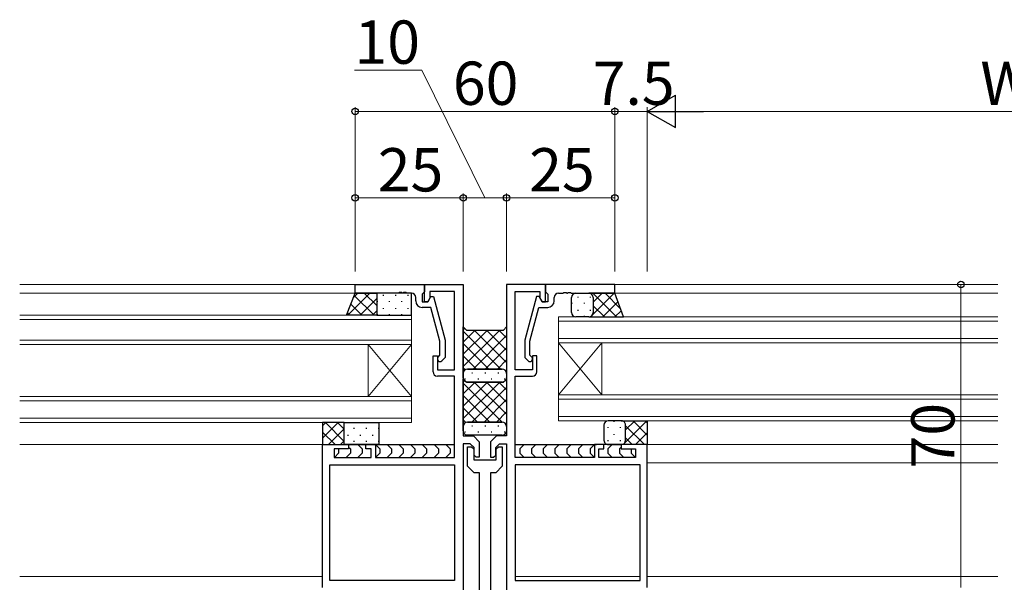
# Model space of a CAD drawing. Extents: x 0 to 1587, y 0 to 1128.
# Drawn here: x 725 to 953, y 433 to 563 of the extents above; entities that cross this region are included whole.
import ezdxf

# ---------------------------------------------------------------- set-up
doc = ezdxf.new("R2010")
doc.units = 0
for name, color, linetype, lineweight in [('YKK_11', 7, 'CONTINUOUS', 30), ('YKK_12', 2, 'CONTINUOUS', 13), ('YKK_13', 4, 'CONTINUOUS', 30), ('YKK_D', 6, 'CONTINUOUS', 13)]:
    doc.layers.add(name, color=color, linetype=linetype, lineweight=lineweight)
doc.styles.add('text-b', font='txt')

msp = doc.modelspace()

# ---------------------------------------------------------------- linework, layer by layer
at = {"layer": 'YKK_11', "linetype": 'ByBlock', "lineweight": -2, "ltscale": 0.5}
for p, q in [((802.56, 501.49), (818.56, 501.49)), ((802.56, 499.49), (802.56, 501.49)), ((818.56, 497.49), (818.56, 501.49)), ((818.56, 501.49), (827.56, 501.49)), ((818.56, 501.49), (818.56, 499.79)), ((827.56, 501.49), (827.56, 466.49)), ((846.56, 501.49), (837.56, 501.49)), ((837.56, 501.49), (837.56, 466.49)), ((862.56, 501.49), (846.56, 501.49)), ((846.56, 501.49), (846.56, 499.79)), ((846.56, 497.49), (846.56, 501.49)), ((862.56, 499.49), (862.56, 501.49)), ((812.6, 499.49), (802.56, 499.49)), ((812.79, 499.61), (812.6, 499.49)), ((813.34, 499.61), (812.79, 499.61)), ((813.52, 499.49), (813.34, 499.61)), ((813.6, 499.49), (813.52, 499.49)), ((813.79, 499.61), (813.6, 499.49)), ((814.34, 499.61), (813.79, 499.61)), ((814.52, 499.49), (814.34, 499.61)), ((815.56, 499.49), (814.52, 499.49)), ((816.56, 497.69), (816.56, 498.49)), ((818.26, 499.49), (818.06, 499.29)), ((818.06, 499.29), (818.06, 497.49)), ((818.56, 499.79), (818.26, 499.49)), ((819.36, 497.49), (820.05, 498.69)), ((819.86, 498.36), (819.36, 497.49)), ((825.56, 499.86), (819.86, 499.86)), ((819.86, 499.86), (819.86, 498.36)), ((820.05, 498.69), (820.65, 498.69)), ((820.65, 498.69), (823.36, 488.59)), ((825.56, 481.79), (825.56, 499.86)), ((839.56, 481.79), (839.56, 499.86)), ((839.56, 499.86), (845.26, 499.86)), ((844.47, 498.69), (841.76, 488.59)), ((845.07, 498.69), (844.47, 498.69)), ((845.76, 497.49), (845.07, 498.69)), ((845.26, 499.86), (845.26, 498.36)), ((845.26, 498.36), (845.76, 497.49)), ((846.56, 499.79), (846.86, 499.49)), ((846.86, 499.49), (847.06, 499.29)), ((847.06, 499.29), (847.06, 497.49)), ((848.56, 497.69), (848.56, 498.49)), ((849.56, 499.49), (850.6, 499.49)), ((850.6, 499.49), (850.79, 499.61)), ((850.79, 499.61), (851.34, 499.61)), ((851.34, 499.61), (851.52, 499.49)), ((851.52, 499.49), (851.6, 499.49)), ((851.6, 499.49), (851.79, 499.61)), ((851.79, 499.61), (852.34, 499.61)), ((852.34, 499.61), (852.52, 499.49)), ((852.52, 499.49), (862.56, 499.49)), ((818.06, 497.49), (819.36, 497.49)), ((820.08, 496.19), (818.06, 496.19)), ((819.36, 497.49), (818.56, 497.49)), ((822.16, 488.43), (820.08, 496.19)), ((842.96, 488.43), (845.04, 496.19)), ((845.04, 496.19), (847.06, 496.19)), ((847.06, 497.49), (845.76, 497.49)), ((845.76, 497.49), (846.56, 497.49)), ((822.16, 485.14), (822.16, 488.43)), ((823.36, 488.59), (823.36, 484.64)), ((841.76, 488.59), (841.76, 484.64)), ((842.96, 485.14), (842.96, 488.43)), ((820.56, 481.29), (820.56, 484.99)), ((820.56, 484.99), (821.56, 484.99)), ((821.56, 484.99), (821.56, 481.79)), ((821.74, 484.71), (822.16, 485.14)), ((823.36, 484.64), (822.59, 483.87)), ((841.76, 484.64), (842.54, 483.87)), ((843.39, 484.71), (842.96, 485.14)), ((844.56, 484.99), (843.56, 484.99)), ((843.56, 484.99), (843.56, 481.79)), ((844.56, 481.29), (844.56, 484.99)), ((821.56, 481.79), (825.56, 481.79)), ((825.56, 480.29), (821.56, 480.29)), ((825.56, 461.49), (825.56, 480.29)), ((843.56, 481.79), (839.56, 481.79)), ((839.56, 461.49), (839.56, 480.29)), ((839.56, 480.29), (843.56, 480.29)), ((827.56, 466.49), (829.91, 466.49)), ((829.91, 466.49), (831.26, 465.14)), ((835.22, 466.49), (833.86, 465.14)), ((837.56, 466.49), (835.22, 466.49)), ((795.06, 431.49), (795.06, 464.49)), ((795.06, 464.49), (801.06, 464.49)), ((801.06, 464.49), (801.06, 463.49)), ((805.06, 463.49), (805.06, 464.49)), ((805.06, 464.49), (807.26, 464.49)), ((807.26, 464.49), (807.26, 461.49)), ((827.56, 464.69), (827.56, 422.45)), ((829.16, 464.69), (827.56, 464.69)), ((830.06, 463.79), (829.16, 464.69)), ((831.26, 465.14), (831.26, 461.59)), ((833.86, 465.14), (833.86, 461.59)), ((835.06, 463.79), (835.96, 464.69)), ((835.96, 464.69), (837.56, 464.69)), ((837.56, 464.69), (837.56, 422.45)), ((860.06, 464.49), (857.86, 464.49)), ((857.86, 464.49), (857.86, 461.49)), ((860.06, 463.49), (860.06, 464.49)), ((870.06, 464.49), (864.06, 464.49)), ((864.06, 464.49), (864.06, 463.49)), ((870.06, 431.49), (870.06, 464.49)), ((801.06, 463.49), (797.76, 463.49)), ((797.76, 463.49), (797.76, 461.49)), ((806.26, 463.49), (805.06, 463.49)), ((806.26, 461.49), (806.26, 463.49)), ((828.56, 459.49), (828.56, 463.99)), ((828.56, 463.99), (829.46, 463.99)), ((829.46, 463.99), (829.96, 463.49)), ((829.96, 463.49), (829.96, 460.99)), ((830.06, 462.09), (830.06, 463.79)), ((830.56, 461.59), (830.06, 462.09)), ((834.56, 461.59), (835.06, 462.09)), ((835.06, 462.09), (835.06, 463.79)), ((835.16, 463.49), (835.66, 463.99)), ((835.16, 460.99), (835.16, 463.49)), ((835.66, 463.99), (836.56, 463.99)), ((836.56, 463.99), (836.56, 459.49)), ((858.86, 461.49), (858.86, 463.49)), ((858.86, 463.49), (860.06, 463.49)), ((864.06, 463.49), (867.36, 463.49)), ((867.36, 463.49), (867.36, 461.49)), ((796.69, 459.86), (825.56, 459.86)), ((796.69, 433.12), (796.69, 459.86)), ((797.76, 461.49), (806.26, 461.49)), ((807.26, 461.49), (825.56, 461.49)), ((825.56, 459.86), (825.56, 433.12)), ((829.96, 460.99), (835.16, 460.99)), ((831.26, 461.59), (830.56, 461.59)), ((833.86, 461.59), (834.56, 461.59)), ((857.86, 461.49), (839.56, 461.49)), ((868.43, 459.86), (839.56, 459.86)), ((839.56, 459.86), (839.56, 433.12)), ((867.36, 461.49), (858.86, 461.49)), ((868.43, 433.12), (868.43, 459.86)), ((830.06, 457.99), (828.56, 459.49)), ((831.31, 457.99), (830.06, 457.99)), ((831.31, 411.49), (831.31, 457.99)), ((835.06, 457.99), (833.81, 457.99)), ((833.81, 457.99), (833.81, 411.49)), ((836.56, 459.49), (835.06, 457.99)), ((825.56, 433.12), (796.69, 433.12)), ((839.56, 433.12), (868.43, 433.12))]:
    msp.add_line(p, q, dxfattribs=at)
for centre, radius, start, end in [((815.56, 498.49), 1, 0, 90), ((849.56, 498.49), 1, 90, 180), ((818.06, 497.69), 1.5, 180, 270), ((847.06, 497.69), 1.5, 270, 360), ((822.16, 484.29), 0.6, 135, 315), ((842.96, 484.29), 0.6, 225, 45), ((821.56, 481.29), 1, 180, 270), ((843.56, 481.29), 1, 270, 360)]:
    msp.add_arc(centre, radius, start, end, dxfattribs=at)
at = {"layer": 'YKK_12'}
for p, q in [((802.79, 501.49), (725.06, 501.49)), ((862.27, 501.49), (951.06, 501.49)), ((802.99, 499.49), (725.06, 499.49)), ((862.06, 499.49), (951.06, 499.49)), ((725.06, 494.39), (815.56, 494.39)), ((815.56, 494.39), (815.56, 487.59)), ((951.06, 493.99), (849.56, 493.99)), ((849.56, 493.99), (849.56, 487.99)), ((815.56, 493.39), (725.06, 493.39)), ((849.56, 492.99), (951.06, 492.99)), ((725.06, 488.59), (815.56, 488.59)), ((815.56, 487.59), (725.06, 487.59)), ((805.56, 475.59), (805.56, 487.59)), ((815.56, 475.59), (805.56, 487.59)), ((815.56, 487.59), (805.56, 475.59)), ((815.56, 475.59), (815.56, 487.59)), ((951.06, 488.99), (849.56, 488.99)), ((849.56, 487.99), (951.06, 487.99)), ((849.56, 475.99), (849.56, 487.99)), ((849.56, 475.99), (859.56, 487.99)), ((849.56, 487.99), (859.56, 475.99)), ((859.56, 475.99), (859.56, 487.99)), ((725.06, 475.59), (815.56, 475.59)), ((815.56, 475.59), (815.56, 469.59)), ((951.06, 475.99), (849.56, 475.99)), ((849.56, 475.99), (849.56, 469.99)), ((815.56, 474.59), (725.06, 474.59)), ((849.56, 474.99), (951.06, 474.99)), ((951.06, 470.99), (849.56, 470.99)), ((725.06, 470.59), (815.56, 470.59)), ((815.56, 469.59), (725.06, 469.59)), ((849.56, 469.99), (951.06, 469.99)), ((795.56, 464.49), (725.06, 464.49)), ((869.57, 464.49), (951.06, 464.49)), ((870.06, 460.29), (951.06, 460.29)), ((795.06, 433.99), (725.06, 433.99)), ((795.06, 433.99), (795.06, 431.49)), ((839.56, 433.99), (868.43, 433.99)), ((870.06, 433.99), (951.06, 433.99))]:
    msp.add_line(p, q, dxfattribs=at)
at = {"layer": 'YKK_13'}
for p, q in [((800.56, 494.39), (802.56, 499.49)), ((802.56, 499.49), (807.56, 499.49)), ((807.56, 499.49), (807.56, 494.39)), ((815.56, 499.49), (807.56, 499.49)), ((807.56, 499.49), (807.56, 494.39)), ((815.56, 494.39), (815.56, 499.49)), ((852.56, 494.99), (852.56, 498.49)), ((853.56, 499.49), (856.56, 499.49)), ((862.56, 499.49), (856.56, 499.49)), ((857.56, 498.49), (857.56, 494.99)), ((857.56, 498.49), (857.56, 494.99)), ((864.56, 493.99), (862.56, 499.49)), ((807.56, 494.39), (800.56, 494.39)), ((807.56, 494.39), (815.56, 494.39)), ((856.56, 493.99), (853.56, 493.99)), ((856.56, 493.99), (864.56, 493.99)), ((827.56, 491.71), (828.31, 490.96)), ((827.56, 480.96), (827.56, 491.71)), ((827.56, 491.71), (828.31, 490.96)), ((836.81, 490.96), (837.56, 491.71)), ((836.81, 490.96), (837.56, 491.71)), ((837.56, 491.71), (837.56, 480.96)), ((828.31, 490.96), (836.81, 490.96)), ((828.31, 490.96), (836.81, 490.96)), ((827.56, 479.96), (827.56, 480.96)), ((828.56, 481.96), (836.56, 481.96)), ((836.56, 481.96), (828.56, 481.96)), ((837.56, 480.96), (837.56, 479.96)), ((827.56, 479.71), (828.31, 478.96)), ((827.56, 468.71), (827.56, 479.71)), ((827.56, 479.71), (828.31, 478.96)), ((828.31, 478.96), (836.81, 478.96)), ((828.31, 478.96), (836.81, 478.96)), ((836.56, 478.96), (828.36, 478.96)), ((836.81, 478.96), (837.56, 479.71)), ((836.81, 478.96), (837.56, 479.71)), ((837.56, 479.71), (837.56, 468.71)), ((800.06, 469.59), (795.06, 469.59)), ((795.06, 469.59), (795.06, 464.49)), ((800.06, 464.49), (800.06, 469.59)), ((800.06, 469.59), (808.06, 469.59)), ((800.06, 464.49), (800.06, 469.59)), ((808.06, 469.59), (808.06, 464.49)), ((827.56, 467.71), (827.56, 468.71)), ((828.56, 469.71), (836.56, 469.71)), ((836.56, 469.71), (828.56, 469.71)), ((837.56, 468.71), (837.56, 467.71)), ((860.06, 468.99), (860.06, 465.49)), ((864.06, 469.99), (861.06, 469.99)), ((864.06, 469.99), (870.06, 469.99)), ((865.06, 465.49), (865.06, 468.99)), ((865.06, 465.49), (865.06, 468.99)), ((870.06, 469.99), (870.06, 464.49)), ((836.56, 466.71), (828.36, 466.71)), ((795.06, 464.49), (800.06, 464.49)), ((808.06, 464.49), (800.06, 464.49)), ((800.77, 464.49), (805.36, 464.49)), ((803.18, 464.49), (804.18, 463.49)), ((806.77, 464.49), (825.56, 464.49)), ((807.26, 464.49), (808.26, 463.49)), ((809.97, 464.49), (810.97, 463.49)), ((812.68, 464.49), (813.68, 463.49)), ((815.38, 464.49), (816.38, 463.49)), ((818.09, 464.49), (819.09, 463.49)), ((820.8, 464.49), (821.8, 463.49)), ((823.51, 464.49), (824.51, 463.49)), ((839.56, 464.49), (858.36, 464.49)), ((841.61, 464.49), (840.61, 463.49)), ((844.32, 464.49), (843.32, 463.49)), ((847.03, 464.49), (846.03, 463.49)), ((849.74, 464.49), (848.74, 463.49)), ((852.45, 464.49), (851.45, 463.49)), ((855.15, 464.49), (854.15, 463.49)), ((857.86, 464.49), (856.86, 463.49)), ((864.36, 464.49), (859.77, 464.49)), ((861.95, 464.49), (860.95, 463.49)), ((861.06, 464.49), (864.06, 464.49)), ((870.06, 464.49), (864.06, 464.49)), ((798.76, 462.49), (797.85, 461.58)), ((798.76, 463.49), (798.76, 463.49)), ((798.76, 463.49), (798.76, 462.49)), ((801.47, 462.49), (800.47, 461.49)), ((801.06, 463.9), (801.47, 463.49)), ((801.47, 463.49), (801.47, 462.49)), ((804.18, 462.49), (803.18, 461.49)), ((804.18, 463.49), (804.18, 462.49)), ((808.26, 462.49), (807.35, 461.58)), ((808.26, 463.49), (808.26, 462.49)), ((810.97, 462.49), (809.97, 461.49)), ((810.97, 463.49), (810.97, 462.49)), ((813.68, 462.49), (812.68, 461.49)), ((813.68, 463.49), (813.68, 462.49)), ((816.38, 462.49), (815.38, 461.49)), ((816.38, 463.49), (816.38, 462.49)), ((819.09, 462.49), (818.09, 461.49)), ((819.09, 463.49), (819.09, 462.49)), ((821.8, 462.49), (820.8, 461.49)), ((821.8, 463.49), (821.8, 462.49)), ((824.51, 462.49), (823.51, 461.49)), ((824.51, 463.49), (824.51, 462.49)), ((840.61, 463.49), (840.61, 462.49)), ((840.61, 462.49), (841.61, 461.49)), ((843.32, 463.49), (843.32, 462.49)), ((843.32, 462.49), (844.32, 461.49)), ((846.03, 463.49), (846.03, 462.49)), ((846.03, 462.49), (847.03, 461.49)), ((848.74, 463.49), (848.74, 462.49)), ((848.74, 462.49), (849.74, 461.49)), ((851.45, 463.49), (851.45, 462.49)), ((851.45, 462.49), (852.45, 461.49)), ((854.15, 463.49), (854.15, 462.49)), ((854.15, 462.49), (855.15, 461.49)), ((856.86, 463.49), (856.86, 462.49)), ((856.86, 462.49), (857.77, 461.58)), ((860.95, 463.49), (860.95, 462.49)), ((860.95, 462.49), (861.95, 461.49)), ((864.06, 463.9), (863.65, 463.49)), ((863.65, 463.49), (863.65, 462.49)), ((863.65, 462.49), (864.65, 461.49)), ((866.36, 463.49), (866.36, 463.49)), ((866.36, 463.49), (866.36, 462.49)), ((866.36, 462.49), (867.27, 461.58))]:
    msp.add_line(p, q, dxfattribs=at)
at = {"layer": 'YKK_13', "linetype": 'Continuous'}
for p, q in [((806, 499.49), (800.9, 494.39)), ((803.17, 499.49), (802.17, 498.49)), ((806.94, 494.39), (802.36, 498.97)), ((807.56, 498.23), (803.72, 494.39)), ((807.56, 496.6), (804.67, 499.49)), ((807.56, 499.43), (807.5, 499.49)), ((809.05, 499.07), (809.05, 498.87)), ((811.88, 499.07), (811.88, 498.87)), ((814.71, 499.07), (814.71, 498.87)), ((854.06, 498.67), (854.06, 498.47)), ((856.78, 499.49), (856.76, 499.47)), ((856.89, 498.67), (856.89, 498.47)), ((862.44, 499.49), (857.41, 494.46)), ((862.99, 493.99), (857.49, 499.49)), ((859.61, 499.49), (857.56, 497.44)), ((863.84, 495.96), (860.32, 499.49)), ((804.11, 494.39), (801.56, 496.94)), ((807.63, 497.65), (807.63, 497.45)), ((809.05, 496.04), (809.05, 495.84)), ((810.46, 497.65), (810.46, 497.45)), ((811.88, 496.04), (811.88, 495.84)), ((813.29, 497.65), (813.29, 497.45)), ((814.71, 496.04), (814.71, 495.84)), ((852.64, 497.26), (852.64, 497.06)), ((855.47, 497.26), (855.47, 497.06)), ((860.16, 493.99), (857.56, 496.59)), ((863.28, 497.5), (859.77, 493.99)), ((801.28, 494.39), (800.77, 494.91)), ((807.56, 495.4), (806.55, 494.39)), ((807.63, 494.62), (807.63, 494.42)), ((810.46, 494.62), (810.46, 494.42)), ((813.29, 494.62), (813.29, 494.42)), ((854.06, 495.64), (854.06, 495.44)), ((855.47, 494.23), (855.47, 494.03)), ((856.89, 495.64), (856.89, 495.44)), ((857.1, 494.15), (856.94, 493.99)), ((857.33, 493.99), (857.15, 494.18)), ((864.04, 495.43), (862.6, 493.99)), ((827.56, 491.03), (827.9, 491.37)), ((827.56, 488.2), (830.32, 490.96)), ((827.56, 485.37), (833.15, 490.96)), ((827.56, 482.54), (835.98, 490.96)), ((836.27, 481.96), (827.56, 490.68)), ((829.81, 481.96), (837.56, 489.72)), ((837.56, 483.5), (830.1, 490.96)), ((837.56, 486.33), (832.93, 490.96)), ((837.56, 489.16), (835.76, 490.96)), ((833.45, 481.96), (827.56, 487.85)), ((832.64, 481.96), (837.56, 486.89)), ((830.62, 481.96), (827.56, 485.02)), ((835.47, 481.96), (837.56, 484.06)), ((827.98, 481.78), (827.56, 482.19)), ((829.51, 481.09), (829.71, 481.09)), ((832.54, 481.09), (832.74, 481.09)), ((835.57, 481.09), (835.77, 481.09)), ((837.53, 481.2), (837.56, 481.23)), ((827.56, 479.03), (827.9, 479.37)), ((827.56, 476.2), (830.32, 478.96)), ((827.56, 473.37), (833.15, 478.96)), ((827.56, 470.54), (835.98, 478.96)), ((836.52, 469.71), (827.56, 478.68)), ((827.9, 479.68), (828.1, 479.68)), ((837.56, 471.5), (830.1, 478.96)), ((830.93, 479.68), (831.13, 479.68)), ((837.56, 474.33), (832.93, 478.96)), ((833.96, 479.68), (834.16, 479.68)), ((837.56, 477.16), (835.76, 478.96)), ((836.99, 479.68), (837.19, 479.68)), ((833.7, 469.71), (827.56, 475.85)), ((829.56, 469.71), (837.56, 477.72)), ((832.39, 469.71), (837.56, 474.89)), ((830.87, 469.71), (827.56, 473.02)), ((835.22, 469.71), (837.56, 472.06)), ((798.65, 469.59), (795.06, 466)), ((795.83, 469.59), (795.06, 468.83)), ((800.06, 465.23), (795.7, 469.59)), ((800.06, 468.05), (798.53, 469.59)), ((800.89, 469.59), (800.89, 469.58)), ((803.72, 469.59), (803.72, 469.58)), ((806.55, 469.59), (806.55, 469.58)), ((828.13, 469.62), (827.56, 470.19)), ((829.51, 468.84), (829.71, 468.84)), ((832.54, 468.84), (832.74, 468.84)), ((835.57, 468.84), (835.77, 468.84)), ((837.47, 469.14), (837.56, 469.23)), ((862.45, 469.76), (862.45, 469.96)), ((864.33, 469.99), (864.3, 469.96)), ((869.99, 469.99), (864.49, 464.49)), ((867.16, 469.99), (865.06, 467.89)), ((869.44, 464.49), (865.06, 468.87)), ((870.06, 466.7), (866.77, 469.99)), ((870.06, 469.53), (869.6, 469.99)), ((797.97, 464.49), (795.06, 467.4)), ((800.06, 468.17), (796.38, 464.49)), ((800.89, 466.75), (800.89, 466.55)), ((802.3, 468.36), (802.3, 468.16)), ((803.72, 466.75), (803.72, 466.55)), ((805.13, 468.36), (805.13, 468.16)), ((806.55, 466.75), (806.55, 466.55)), ((807.96, 468.36), (807.96, 468.16)), ((827.9, 467.43), (828.1, 467.43)), ((830.93, 467.43), (831.13, 467.43)), ((833.96, 467.43), (834.16, 467.43)), ((836.99, 467.43), (837.19, 467.43)), ((861.04, 468.34), (861.04, 468.54)), ((862.45, 466.73), (862.45, 466.93)), ((863.87, 468.34), (863.87, 468.54)), ((870.06, 467.23), (867.32, 464.49)), ((795.14, 464.49), (795.06, 464.57)), ((800.06, 465.34), (799.21, 464.49)), ((802.3, 465.33), (802.3, 465.13)), ((805.13, 465.33), (805.13, 465.13)), ((807.96, 465.33), (807.96, 465.13)), ((861.04, 465.31), (861.04, 465.51)), ((863.87, 465.31), (863.87, 465.51)), ((866.61, 464.49), (865.06, 466.04))]:
    msp.add_line(p, q, dxfattribs=at)
at = {"layer": 'YKK_13'}
for centre, radius, start, end in [((853.56, 498.49), 1, 90, 180), ((856.56, 498.49), 1, 360, 90), ((856.56, 498.49), 1, 360, 90), ((853.56, 494.99), 1, 180, 270), ((856.56, 494.99), 1, 270, 360), ((856.56, 494.99), 1, 270, 360), ((828.56, 480.96), 1, 90, 180), ((828.56, 480.96), 1, 90, 180), ((836.56, 480.96), 1, 0, 90), ((836.56, 480.96), 1, 0, 90), ((828.5, 479.9), 0.945, 175.9791, 261.3405), ((836.56, 479.96), 1, 270, 0), ((828.56, 468.71), 1, 90, 180), ((828.56, 468.71), 1, 90, 180), ((836.56, 468.71), 1, 0, 90), ((836.56, 468.71), 1, 0, 90), ((861.06, 468.99), 1, 90.0002, 180.0002), ((864.06, 468.99), 1, 0.0002, 90.0002), ((864.06, 468.99), 1, 0.0002, 90.0002), ((828.5, 467.65), 0.945, 175.9791, 261.3405), ((836.56, 467.71), 1, 270, 0), ((861.06, 465.49), 1, 180.0002, 270.0002), ((864.06, 465.49), 1, 270.0002, 0.0002), ((864.06, 465.49), 1, 270.0002, 0.0002)]:
    msp.add_arc(centre, radius, start, end, dxfattribs=at)
at = {"layer": 'YKK_D'}
for p, q in [((817.95, 550.99), (802.45, 550.99)), ((832.56, 521.49), (817.95, 550.99)), ((802.56, 504.49), (802.56, 542.49)), ((862.56, 541.49), (802.56, 541.49)), ((862.56, 504.49), (862.56, 542.49)), ((862.56, 504.49), (862.56, 542.49)), ((862.56, 541.49), (870.06, 541.49)), ((870.06, 504.49), (870.06, 542.49)), ((870.06, 504.49), (870.06, 542.49)), ((1035.06, 541.49), (877.56, 541.49)), ((802.56, 504.49), (802.56, 522.49)), ((827.56, 521.49), (802.56, 521.49)), ((827.56, 504.49), (827.56, 522.49)), ((827.56, 504.49), (827.56, 522.49)), ((837.56, 521.49), (827.56, 521.49)), ((837.56, 504.49), (837.56, 522.49)), ((837.56, 504.49), (837.56, 522.49)), ((837.56, 521.49), (862.56, 521.49)), ((862.56, 504.49), (862.56, 522.49)), ((942.55, 501.49), (942.55, 431.49))]:
    msp.add_line(p, q, dxfattribs=at)
at = {"layer": 'YKK_D', "lineweight": -2}
for p, q in [((870.06, 541.49), (876.56, 545.24)), ((876.56, 537.74), (876.56, 545.24)), ((870.06, 541.49), (876.56, 537.74)), ((870.06, 541.49), (883.05, 541.49))]:
    msp.add_line(p, q, dxfattribs=at)
at = {"layer": 'YKK_D', "linetype": 'ByBlock', "lineweight": -2}
for centre in [(802.56, 541.49), (862.56, 541.49), (862.56, 541.49), (802.56, 521.49), (827.56, 521.49), (827.56, 521.49), (837.56, 521.49), (837.56, 521.49), (862.56, 521.49), (942.55, 501.49)]:
    msp.add_circle(centre, 0.75, dxfattribs=at)

# ---------------------------------------------------------------- texts
at = {"layer": 'YKK_D', "style": 'text-b'}
for s, p in [('10', (802.41, 552.49)), ('60', (825.15, 542.99)), ('7.5', (857.45, 542.99)), ('WF', (947.02, 542.99)), ('25', (807.79, 522.99)), ('25', (842.79, 522.99))]:
    msp.add_text(s, height=10, dxfattribs=at).set_placement(p)
msp.add_text('70', height=10, rotation=90, dxfattribs=at).set_placement((941.05, 458.99))

doc.saveas('drawing.dxf')
